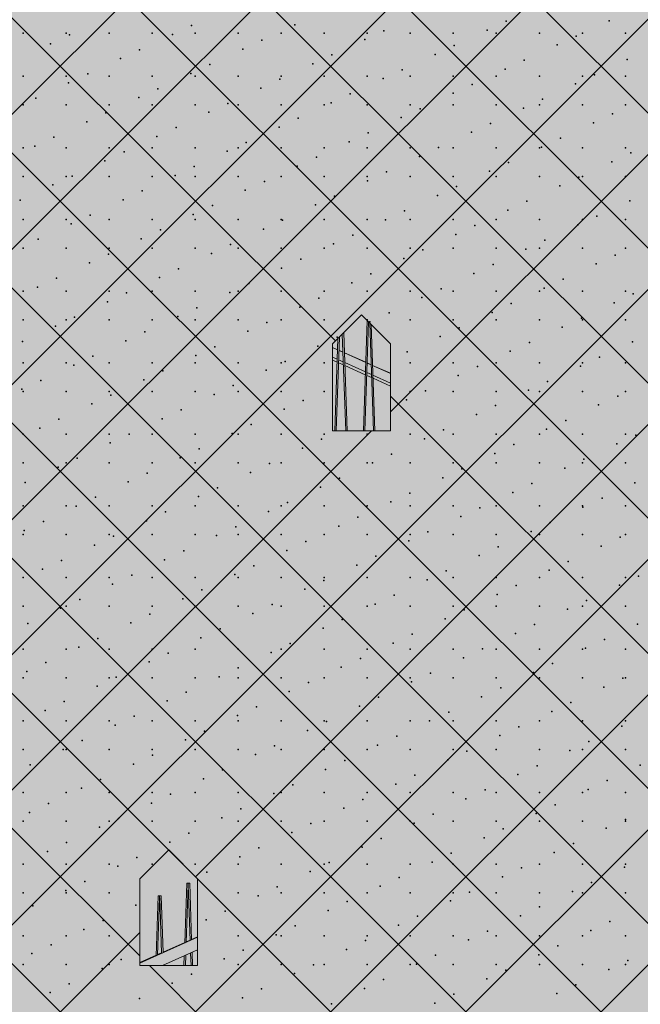
# Model space of a CAD drawing. Units: millimetres. Extents: x -5033312433 to -5033191661, y -4800 to 40519.
# Drawn here: x -5033247171 to -5033245028, y 14698 to 18100 of the extents above; entities that cross this region are included whole.
import ezdxf

# ---------------------------------------------------------------- set-up
doc = ezdxf.new("R2010")
doc.units = ezdxf.units.MM
doc.header["$MEASUREMENT"] = 0
doc.layers.add('2D Drafting - General_Pen_No__105', color=7, linetype='Continuous', lineweight=13, true_color=0xcae6ff)
doc.layers.add('Structural - Bearing_Pen_No__153', color=7, linetype='Continuous', lineweight=25, true_color=0x5a400a)
for name, color, linetype in [('ARCHICAD Windows', 7, 'Continuous'), ('Interior - Stair & Railing', 7, 'Continuous'), ('Structural - Bearing', 7, 'Continuous')]:
    doc.layers.add(name, color=color, linetype=linetype)
doc.layers.add('ARCHICAD Windows_Pen_No__1', color=7, linetype='Continuous', lineweight=13)
doc.layers.add('Interior - Stair & Railing_Pen_No__1', color=7, linetype='Continuous', lineweight=13)

# ---------------------------------------------------------------- blocks, each defined once
blk = doc.blocks.new('Section Element_6', base_point=(-5040294756.5, 0))
at = {"layer": 'Structural - Bearing_Pen_No__153', "color": 48, "linetype": 'Continuous', "lineweight": 25, "true_color": 0x5a400a}
for p, q in [((-5033247170, 17612.2), (-5033250270, 20712.2)), ((-5033247170, 17145.5), (-5033250270, 20245.5)), ((-5033247170, 16866.3), (-5033244070, 19966.3)), ((-5033244070, 16845.6), (-5033247170, 19945.6)), ((-5033247170, 18078.9), (-5033248991.1, 19900)), ((-5033247170, 16678.8), (-5033250270, 19778.8)), ((-5033247170, 16399.6), (-5033244070, 19499.6)), ((-5033244070, 16378.9), (-5033247170, 19478.9)), ((-5033247170, 16212.1), (-5033250270, 19312.1)), ((-5033247170, 17799.7), (-5033245766.6, 19203.1)), ((-5033247170, 15932.9), (-5033244070, 19032.9)), ((-5033247170, 17333), (-5033245608.3, 18894.7)), ((-5033247170, 15745.4), (-5033250270, 18845.4)), ((-5033244070, 15912.2), (-5033246858.1, 18700.3)), ((-5033244070, 15445.5), (-5033247170, 18545.5)), ((-5033245890.7, 16745.5), (-5033244070, 18566.2)), ((-5033247170, 15278.7), (-5033250270, 18378.7)), ((-5033247170, 14999.5), (-5033244070, 18099.5)), ((-5033246080.8, 16989.7), (-5033247170, 18078.9)), ((-5033247170, 14812), (-5033250270, 17912)), ((-5033250270, 14699.7), (-5033247170, 17799.7)), ((-5033246563.7, 15139.1), (-5033244070, 17632.9)), ((-5033244070, 14512.2), (-5033247170, 17612.2)), ((-5033249203, 15300), (-5033247170, 17333)), ((-5033247170, 14066.2), (-5033244070, 17166.2)), ((-5033244070, 14045.5), (-5033247170, 17145.5)), ((-5033248736.3, 15300), (-5033247170, 16866.3)), ((-5033244070, 14978.9), (-5033245890.7, 16799.6)), ((-5033247170, 13599.5), (-5033244070, 16699.5)), ((-5033247170, 15466.2), (-5033245956.5, 16679.8)), ((-5033244070, 13578.8), (-5033247170, 16678.8)), ((-5033248301.9, 15267.7), (-5033247170, 16399.6)), ((-5033247170, 13132.8), (-5033244070, 16232.8)), ((-5033244070, 13112.1), (-5033247170, 16212.1)), ((-5033248301.9, 14801), (-5033247170, 15932.9)), ((-5033247170, 12666.1), (-5033244070, 15766.1)), ((-5033245227.6, 13803), (-5033247170, 15745.4)), ((-5033248301.9, 14334.3), (-5033247170, 15466.2)), ((-5033246756.5, 14865.2), (-5033247170, 15278.7)), ((-5033248301.9, 13867.6), (-5033247170, 14999.5)), ((-5033247170, 14532.9), (-5033246756.5, 14946.3)), ((-5033244070, 12178.7), (-5033246723.2, 14831.9)), ((-5033244070, 11712), (-5033247170, 14812))]:
    blk.add_line(p, q, dxfattribs=at)
for p in [(-5033245135.9, 18096.3), (-5033246577.2, 18079.6), (-5033246221.4, 18081.7), (-5033245557.5, 18063.5), (-5033245491.7, 18094.2), (-5033247158.8, 18053.3), (-5033247010.3, 18053.3), (-5033246998.9, 18046.8), (-5033246861.8, 18053.3), (-5033246713.3, 18053.3), (-5033246643, 18048.9), (-5033246564.8, 18053.3), (-5033246416.3, 18053.3), (-5033246335, 18028.7), (-5033246267.8, 18053.3), (-5033246119.3, 18053.3), (-5033245979.2, 18030.8), (-5033245970.8, 18053.3), (-5033245913.4, 18061.4), (-5033245822.3, 18053.3), (-5033245673.8, 18053.3), (-5033245525.3, 18053.3), (-5033245376.8, 18053.3), (-5033245249.5, 18043.3), (-5033245228.3, 18053.3), (-5033245079.8, 18053.3), (-5033247064.7, 18016.1), (-5033246756.7, 17995.9), (-5033246400.8, 17998), (-5033245671.2, 18010.5), (-5033245315.3, 18012.6), (-5033246822.5, 17965.2), (-5033246092.8, 17977.8), (-5033245737, 17979.9), (-5033245429, 17959.6), (-5033245073.1, 17961.7), (-5033246514.5, 17945), (-5033246158.6, 17947.1), (-5033245850.6, 17926.9), (-5033245494.8, 17928.9), (-5033247158.8, 17904.8), (-5033247010.3, 17904.8), (-5033246936.1, 17912.2), (-5033246861.8, 17904.8), (-5033246713.3, 17904.8), (-5033246580.3, 17914.3), (-5033246564.8, 17904.8), (-5033246416.3, 17904.8), (-5033246272.3, 17894.1), (-5033246267.8, 17904.8), (-5033246119.3, 17904.8), (-5033245970.8, 17904.8), (-5033245916.4, 17896.2), (-5033245822.3, 17904.8), (-5033245673.8, 17904.8), (-5033245525.3, 17904.8), (-5033245376.8, 17904.8), (-5033245228.3, 17904.8), (-5033245186.7, 17908.7), (-5033245079.8, 17904.8), (-5033247001.9, 17881.5), (-5033246693.9, 17861.3), (-5033246338.1, 17863.4), (-5033245608.4, 17876), (-5033245252.5, 17878), (-5033247115.6, 17828.5), (-5033246759.7, 17830.6), (-5033246030.1, 17843.2), (-5033245674.2, 17845.3), (-5033245366.2, 17825), (-5033247158.8, 17805.8), (-5033247010.3, 17805.8), (-5033246861.8, 17805.8), (-5033246713.3, 17805.8), (-5033246564.8, 17805.8), (-5033246451.7, 17810.4), (-5033246416.3, 17805.8), (-5033246267.8, 17805.8), (-5033246119.3, 17805.8), (-5033246095.9, 17812.5), (-5033245970.8, 17805.8), (-5033245822.3, 17805.8), (-5033245787.9, 17792.3), (-5033245673.8, 17805.8), (-5033245525.3, 17805.8), (-5033245432, 17794.4), (-5033245376.8, 17805.8), (-5033245228.3, 17805.8), (-5033245079.8, 17805.8), (-5033246873.4, 17777.6), (-5033246517.5, 17779.7), (-5033246209.5, 17759.5), (-5033245853.6, 17761.6), (-5033245124, 17774.1), (-5033246939.2, 17747), (-5033246631.2, 17726.7), (-5033246275.3, 17728.8), (-5033245545.6, 17741.4), (-5033245189.8, 17743.5), (-5033247052.8, 17694), (-5033246697, 17696.1), (-5033245967.3, 17708.6), (-5033245611.4, 17710.7), (-5033245303.4, 17690.5), (-5033247158.8, 17657.3), (-5033247118.6, 17663.3), (-5033247010.3, 17657.3), (-5033246861.8, 17657.3), (-5033246713.3, 17657.3), (-5033246564.8, 17657.3), (-5033246416.3, 17657.3), (-5033246389, 17675.8), (-5033246267.8, 17657.3), (-5033246119.3, 17657.3), (-5033246033.1, 17677.9), (-5033245970.8, 17657.3), (-5033245822.3, 17657.3), (-5033245725.1, 17657.7), (-5033245673.8, 17657.3), (-5033245525.3, 17657.3), (-5033245376.8, 17657.3), (-5033245369.2, 17659.8), (-5033245228.3, 17657.3), (-5033245079.8, 17657.3), (-5033246810.6, 17643.1), (-5033246454.8, 17645.1), (-5033246146.7, 17624.9), (-5033245790.9, 17627), (-5033245061.2, 17639.5), (-5033246876.4, 17612.4), (-5033246568.4, 17592.1), (-5033246212.5, 17594.2), (-5033245482.9, 17606.8), (-5033245127, 17608.9), (-5033247158.8, 17558.3), (-5033247010.3, 17558.3), (-5033246990.1, 17559.4), (-5033246861.8, 17558.3), (-5033246713.3, 17558.3), (-5033246634.2, 17561.5), (-5033246564.8, 17558.3), (-5033246416.3, 17558.3), (-5033246267.8, 17558.3), (-5033246119.3, 17558.3), (-5033245970.8, 17558.3), (-5033245904.5, 17574), (-5033245822.3, 17558.3), (-5033245673.8, 17558.3), (-5033245548.7, 17576.1), (-5033245525.3, 17558.3), (-5033245376.8, 17558.3), (-5033245240.7, 17555.9), (-5033245228.3, 17558.3), (-5033245079.8, 17558.3), (-5033247055.9, 17528.7), (-5033246326.2, 17541.2), (-5033245970.3, 17543.3), (-5033245662.3, 17523.1), (-5033245306.5, 17525.2), (-5033246747.9, 17508.5), (-5033246392, 17510.6), (-5033246084, 17490.3), (-5033245728.1, 17492.4), (-5033247169.5, 17475.7), (-5033246813.7, 17477.8), (-5033246505.6, 17457.6), (-5033246149.8, 17459.6), (-5033245420.1, 17472.2), (-5033245064.3, 17474.3), (-5033246927.3, 17424.8), (-5033246571.4, 17426.9), (-5033245841.8, 17439.4), (-5033245485.9, 17441.5), (-5033245177.9, 17421.3), (-5033247158.8, 17409.8), (-5033247010.3, 17409.8), (-5033246993.1, 17394.1), (-5033246861.8, 17409.8), (-5033246713.3, 17409.8), (-5033246564.8, 17409.8), (-5033246416.3, 17409.8), (-5033246267.8, 17409.8), (-5033246263.4, 17406.7), (-5033246119.3, 17409.8), (-5033245970.8, 17409.8), (-5033245907.6, 17408.7), (-5033245822.3, 17409.8), (-5033245673.8, 17409.8), (-5033245599.6, 17388.5), (-5033245525.3, 17409.8), (-5033245376.8, 17409.8), (-5033245243.7, 17390.6), (-5033245228.3, 17409.8), (-5033245079.8, 17409.8), (-5033246685.1, 17373.9), (-5033246329.2, 17376), (-5033246021.2, 17355.7), (-5033245665.4, 17357.8), (-5033247106.8, 17341.1), (-5033246750.9, 17343.2), (-5033246442.9, 17323), (-5033246087, 17325.1), (-5033245357.4, 17337.6), (-5033247158.8, 17310.8), (-5033247010.3, 17310.8), (-5033246864.5, 17290.2), (-5033246861.8, 17310.8), (-5033246713.3, 17310.8), (-5033246564.8, 17310.8), (-5033246508.7, 17292.3), (-5033246416.3, 17310.8), (-5033246267.8, 17310.8), (-5033246119.3, 17310.8), (-5033245970.8, 17310.8), (-5033245822.3, 17310.8), (-5033245779, 17304.8), (-5033245673.8, 17310.8), (-5033245525.3, 17310.8), (-5033245423.2, 17306.9), (-5033245376.8, 17310.8), (-5033245228.3, 17310.8), (-5033245115.2, 17286.7), (-5033245079.8, 17310.8), (-5033246930.3, 17259.5), (-5033246200.7, 17272.1), (-5033245844.8, 17274.2), (-5033245536.8, 17253.9), (-5033245181, 17256), (-5033246622.3, 17239.3), (-5033246266.5, 17241.4), (-5033245958.5, 17221.2), (-5033245602.6, 17223.2), (-5033247044, 17206.5), (-5033246688.1, 17208.6), (-5033246380.1, 17188.4), (-5033246024.3, 17190.5), (-5033245294.6, 17203), (-5033247158.8, 17162.3), (-5033247109.8, 17175.8), (-5033247010.3, 17162.3), (-5033246861.8, 17162.3), (-5033246801.8, 17155.6), (-5033246713.3, 17162.3), (-5033246564.8, 17162.3), (-5033246445.9, 17157.7), (-5033246416.3, 17162.3), (-5033246267.8, 17162.3), (-5033246119.3, 17162.3), (-5033245970.8, 17162.3), (-5033245822.3, 17162.3), (-5033245716.3, 17170.2), (-5033245673.8, 17162.3), (-5033245525.3, 17162.3), (-5033245376.8, 17162.3), (-5033245360.4, 17172.3), (-5033245228.3, 17162.3), (-5033245079.8, 17162.3), (-5033245052.4, 17152.1), (-5033246867.6, 17124.9), (-5033246137.9, 17137.5), (-5033245782.1, 17139.6), (-5033245474.1, 17119.3), (-5033245118.2, 17121.4), (-5033246559.6, 17104.7), (-5033246203.7, 17106.8), (-5033245895.7, 17086.6), (-5033245539.9, 17088.7), (-5033247158.8, 17063.3), (-5033247047, 17041.3), (-5033247010.3, 17063.3), (-5033246981.2, 17071.9), (-5033246861.8, 17063.3), (-5033246713.3, 17063.3), (-5033246625.4, 17074), (-5033246564.8, 17063.3), (-5033246416.3, 17063.3), (-5033246317.4, 17053.8), (-5033246267.8, 17063.3), (-5033246119.3, 17063.3), (-5033245970.8, 17063.3), (-5033245961.5, 17055.9), (-5033245822.3, 17063.3), (-5033245673.8, 17063.3), (-5033245525.3, 17063.3), (-5033245376.8, 17063.3), (-5033245231.8, 17068.4), (-5033245228.3, 17063.3), (-5033245079.8, 17063.3), (-5033246739, 17021), (-5033246383.2, 17023.1), (-5033245653.5, 17035.7), (-5033245297.6, 17037.7), (-5033247160.7, 16988.3), (-5033246804.8, 16990.3), (-5033246075.2, 17002.9), (-5033245719.3, 17005), (-5033245411.3, 16984.8), (-5033245055.4, 16986.8), (-5033246562.6, 16939.4), (-5033246496.8, 16970.1), (-5033246141, 16972.2), (-5033245833, 16952), (-5033245477.1, 16954.1), (-5033247158.8, 16914.8), (-5033247010.3, 16914.8), (-5033246984.3, 16906.7), (-5033246918.5, 16937.4), (-5033246861.8, 16914.8), (-5033246713.3, 16914.8), (-5033246564.8, 16914.8), (-5033246416.3, 16914.8), (-5033246267.8, 16914.8), (-5033246254.6, 16919.2), (-5033246119.3, 16914.8), (-5033245822.3, 16914.8), (-5033245673.8, 16914.8), (-5033245525.3, 16914.8), (-5033245376.8, 16914.8), (-5033245228.3, 16914.8), (-5033245169.1, 16933.8), (-5033245079.8, 16914.8), (-5033246676.3, 16886.4), (-5033246320.4, 16888.5), (-5033245590.7, 16901.1), (-5033245234.9, 16903.2), (-5033247097.9, 16853.7), (-5033246742.1, 16855.8), (-5033245656.5, 16870.4), (-5033245348.5, 16850.2), (-5033247163.7, 16823), (-5033247158.8, 16815.8), (-5033247010.3, 16815.8), (-5033246861.8, 16815.8), (-5033246713.3, 16815.8), (-5033246564.8, 16815.8), (-5033246499.9, 16804.9), (-5033246434.1, 16835.5), (-5033246416.3, 16815.8), (-5033246267.8, 16815.8), (-5033246119.3, 16815.8), (-5033245822.3, 16815.8), (-5033245770.2, 16817.4), (-5033245673.8, 16815.8), (-5033245525.3, 16815.8), (-5033245414.3, 16819.5), (-5033245376.8, 16815.8), (-5033245228.3, 16815.8), (-5033245079.8, 16815.8), (-5033246921.5, 16772.1), (-5033246855.7, 16802.8), (-5033246191.9, 16784.6), (-5033245836, 16786.7), (-5033245106.3, 16799.3), (-5033246613.5, 16751.9), (-5033246257.7, 16753.9), (-5033245593.8, 16735.8), (-5033245528, 16766.5), (-5033245172.1, 16768.6), (-5033247035.2, 16719.1), (-5033246679.3, 16721.2), (-5033245285.8, 16715.6), (-5033247158.8, 16667.3), (-5033247101, 16688.4), (-5033247010.3, 16667.3), (-5033246861.8, 16667.3), (-5033246793, 16668.2), (-5033246713.3, 16667.3), (-5033246564.8, 16667.3), (-5033246437.1, 16670.3), (-5033246416.3, 16667.3), (-5033246371.3, 16700.9), (-5033246267.8, 16667.3), (-5033246119.3, 16667.3), (-5033245970.8, 16667.3), (-5033245822.3, 16667.3), (-5033245707.4, 16682.8), (-5033245673.8, 16667.3), (-5033245525.3, 16667.3), (-5033245376.8, 16667.3), (-5033245351.6, 16684.9), (-5033245228.3, 16667.3), (-5033245079.8, 16667.3), (-5033246858.8, 16637.5), (-5033246129.1, 16650), (-5033245773.2, 16652.1), (-5033245109.4, 16634), (-5033245043.6, 16664.7), (-5033246550.8, 16617.3), (-5033246194.9, 16619.4), (-5033245886.9, 16599.1), (-5033245531, 16601.2), (-5033245465.2, 16631.9), (-5033247158.8, 16568.3), (-5033247010.3, 16568.3), (-5033246972.4, 16584.5), (-5033246861.8, 16568.3), (-5033246713.3, 16568.3), (-5033246616.5, 16586.6), (-5033246564.8, 16568.3), (-5033246416.3, 16568.3), (-5033246308.5, 16566.4), (-5033246267.8, 16568.3), (-5033246119.3, 16568.3), (-5033245970.8, 16568.3), (-5033245952.7, 16568.4), (-5033245822.3, 16568.3), (-5033245673.8, 16568.3), (-5033245525.3, 16568.3), (-5033245376.8, 16568.3), (-5033245228.3, 16568.3), (-5033245223, 16581), (-5033245079.8, 16568.3), (-5033247038.2, 16553.8), (-5033246730.2, 16533.6), (-5033246374.3, 16535.7), (-5033245644.7, 16548.2), (-5033245288.8, 16550.3), (-5033247151.9, 16500.8), (-5033246796, 16502.9), (-5033246066.3, 16515.5), (-5033245710.5, 16517.5), (-5033245402.5, 16497.3), (-5033245046.6, 16499.4), (-5033246488, 16482.7), (-5033246132.1, 16484.8), (-5033245824.1, 16464.5), (-5033245468.3, 16466.6), (-5033246909.6, 16449.9), (-5033246553.8, 16452), (-5033246245.8, 16431.8), (-5033245889.9, 16433.9), (-5033245160.3, 16446.4), (-5033247158.8, 16419.8), (-5033247010.3, 16419.8), (-5033246975.4, 16419.2), (-5033246861.8, 16419.8), (-5033246713.3, 16419.8), (-5033246667.4, 16399), (-5033246564.8, 16419.8), (-5033246416.3, 16419.8), (-5033246311.6, 16401.1), (-5033246267.8, 16419.8), (-5033246119.3, 16419.8), (-5033245970.8, 16419.8), (-5033245822.3, 16419.8), (-5033245673.8, 16419.8), (-5033245581.9, 16413.6), (-5033245525.3, 16419.8), (-5033245376.8, 16419.8), (-5033245228.3, 16419.8), (-5033245226.1, 16415.7), (-5033245079.8, 16419.8), (-5033247089.1, 16366.2), (-5033246733.2, 16368.3), (-5033246003.6, 16380.9), (-5033245647.7, 16383), (-5033245339.7, 16362.7), (-5033247154.9, 16335.6), (-5033246425.2, 16348.1), (-5033246069.4, 16350.2), (-5033245761.4, 16330), (-5033245405.5, 16332), (-5033247158.8, 16320.8), (-5033247010.3, 16320.8), (-5033246861.8, 16320.8), (-5033246846.9, 16315.3), (-5033246713.3, 16320.8), (-5033246564.8, 16320.8), (-5033246491, 16317.4), (-5033246416.3, 16320.8), (-5033246267.8, 16320.8), (-5033246183, 16297.2), (-5033246119.3, 16320.8), (-5033245970.8, 16320.8), (-5033245827.2, 16299.3), (-5033245822.3, 16320.8), (-5033245673.8, 16320.8), (-5033245525.3, 16320.8), (-5033245376.8, 16320.8), (-5033245228.3, 16320.8), (-5033245097.5, 16311.8), (-5033245079.8, 16320.8), (-5033246912.7, 16284.6), (-5033246604.7, 16264.4), (-5033246248.8, 16266.5), (-5033245519.2, 16279), (-5033245163.3, 16281.1), (-5033247026.3, 16231.6), (-5033246670.5, 16233.7), (-5033245940.8, 16246.3), (-5033245585, 16248.4), (-5033245277, 16228.1), (-5033247092.1, 16201), (-5033246362.5, 16213.5), (-5033246006.6, 16215.6), (-5033245698.6, 16195.4), (-5033245342.8, 16197.5), (-5033247158.8, 16172.3), (-5033247010.3, 16172.3), (-5033246861.8, 16172.3), (-5033246784.1, 16180.7), (-5033246713.3, 16172.3), (-5033246564.8, 16172.3), (-5033246428.3, 16182.8), (-5033246416.3, 16172.3), (-5033246267.8, 16172.3), (-5033246120.3, 16162.6), (-5033246119.3, 16172.3), (-5033245970.8, 16172.3), (-5033245822.3, 16172.3), (-5033245764.4, 16164.7), (-5033245673.8, 16172.3), (-5033245525.3, 16172.3), (-5033245376.8, 16172.3), (-5033245228.3, 16172.3), (-5033245079.8, 16172.3), (-5033245034.7, 16177.2), (-5033246849.9, 16150.1), (-5033246541.9, 16129.8), (-5033246186.1, 16131.9), (-5033245456.4, 16144.5), (-5033245100.5, 16146.6), (-5033246963.6, 16097.1), (-5033246607.7, 16099.1), (-5033245878.1, 16111.7), (-5033245522.2, 16113.8), (-5033245214.2, 16093.6), (-5033247158.8, 16073.3), (-5033247029.4, 16066.4), (-5033247010.3, 16073.3), (-5033246861.8, 16073.3), (-5033246713.3, 16073.3), (-5033246564.8, 16073.3), (-5033246416.3, 16073.3), (-5033246299.7, 16078.9), (-5033246267.8, 16073.3), (-5033246119.3, 16073.3), (-5033245970.8, 16073.3), (-5033245943.9, 16081), (-5033245822.3, 16073.3), (-5033245673.8, 16073.3), (-5033245635.9, 16060.8), (-5033245525.3, 16073.3), (-5033245376.8, 16073.3), (-5033245280, 16062.9), (-5033245228.3, 16073.3), (-5033245079.8, 16073.3), (-5033246721.4, 16046.2), (-5033246365.5, 16048.2), (-5033246057.5, 16028), (-5033245701.6, 16030.1), (-5033247143, 16013.4), (-5033246787.2, 16015.5), (-5033246479.2, 15995.2), (-5033246123.3, 15997.3), (-5033245393.6, 16009.9), (-5033245037.8, 16012), (-5033246900.8, 15962.5), (-5033246545, 15964.6), (-5033245815.3, 15977.1), (-5033245459.4, 15979.2), (-5033245151.4, 15959), (-5033247158.8, 15924.8), (-5033247010.3, 15924.8), (-5033246966.6, 15931.8), (-5033246861.8, 15924.8), (-5033246713.3, 15924.8), (-5033246564.8, 15924.8), (-5033246416.3, 15924.8), (-5033246267.8, 15924.8), (-5033246237, 15944.3), (-5033246119.3, 15924.8), (-5033245970.8, 15924.8), (-5033245881.1, 15946.4), (-5033245822.3, 15924.8), (-5033245673.8, 15924.8), (-5033245573.1, 15926.2), (-5033245525.3, 15924.8), (-5033245376.8, 15924.8), (-5033245228.3, 15924.8), (-5033245217.2, 15928.3), (-5033245079.8, 15924.8), (-5033246658.6, 15911.6), (-5033246302.8, 15913.7), (-5033245994.7, 15893.4), (-5033245638.9, 15895.5), (-5033247080.3, 15878.8), (-5033246724.4, 15880.9), (-5033246416.4, 15860.7), (-5033246060.5, 15862.7), (-5033245330.9, 15875.3), (-5033247158.8, 15825.8), (-5033247146.1, 15848.1), (-5033247010.3, 15825.8), (-5033246861.8, 15825.8), (-5033246838.1, 15827.9), (-5033246713.3, 15825.8), (-5033246564.8, 15825.8), (-5033246482.2, 15830), (-5033246416.3, 15825.8), (-5033246267.8, 15825.8), (-5033246119.3, 15825.8), (-5033245970.8, 15825.8), (-5033245822.3, 15825.8), (-5033245752.5, 15842.5), (-5033245673.8, 15825.8), (-5033245525.3, 15825.8), (-5033245396.7, 15844.6), (-5033245376.8, 15825.8), (-5033245228.3, 15825.8), (-5033245088.7, 15824.4), (-5033245079.8, 15825.8), (-5033246903.9, 15797.2), (-5033246174.2, 15809.7), (-5033245818.3, 15811.8), (-5033245510.3, 15791.6), (-5033245154.5, 15793.7), (-5033246595.9, 15777), (-5033246240, 15779.1), (-5033245932, 15758.8), (-5033245576.1, 15760.9), (-5033247017.5, 15744.2), (-5033246661.7, 15746.3), (-5033246353.6, 15726.1), (-5033245997.8, 15728.2), (-5033245268.1, 15740.7), (-5033247083.3, 15713.5), (-5033246775.3, 15693.3), (-5033246419.4, 15695.4), (-5033245689.8, 15707.9), (-5033245333.9, 15710), (-5033247158.8, 15677.3), (-5033247010.3, 15677.3), (-5033246861.8, 15677.3), (-5033246841.1, 15662.6), (-5033246713.3, 15677.3), (-5033246564.8, 15677.3), (-5033246416.3, 15677.3), (-5033246267.8, 15677.3), (-5033246119.3, 15677.3), (-5033246111.4, 15675.2), (-5033245970.8, 15677.3), (-5033245822.3, 15677.3), (-5033245755.6, 15677.3), (-5033245673.8, 15677.3), (-5033245525.3, 15677.3), (-5033245447.6, 15657), (-5033245376.8, 15677.3), (-5033245228.3, 15677.3), (-5033245091.7, 15659.1), (-5033245079.8, 15677.3), (-5033246533.1, 15642.4), (-5033246177.2, 15644.5), (-5033245869.2, 15624.3), (-5033245513.4, 15626.3), (-5033247020.6, 15578.9), (-5033246954.8, 15609.6), (-5033246598.9, 15611.7), (-5033246290.9, 15591.5), (-5033245935, 15593.6), (-5033245205.4, 15606.1), (-5033247158.8, 15578.3), (-5033247010.3, 15578.3), (-5033246861.8, 15578.3), (-5033246713.3, 15578.3), (-5033246712.5, 15558.7), (-5033246564.8, 15578.3), (-5033246416.3, 15578.3), (-5033246356.7, 15560.8), (-5033246267.8, 15578.3), (-5033246119.3, 15578.3), (-5033245970.8, 15578.3), (-5033245822.3, 15578.3), (-5033245673.8, 15578.3), (-5033245627, 15573.3), (-5033245525.3, 15578.3), (-5033245376.8, 15578.3), (-5033245271.2, 15575.4), (-5033245228.3, 15578.3), (-5033245079.8, 15578.3), (-5033247134.2, 15525.9), (-5033246778.3, 15528), (-5033246048.7, 15540.6), (-5033245692.8, 15542.7), (-5033245384.8, 15522.4), (-5033245029, 15524.5), (-5033246536.1, 15477.1), (-5033246470.3, 15507.8), (-5033246114.5, 15509.9), (-5033245806.5, 15489.7), (-5033245450.6, 15491.8), (-5033246957.8, 15444.4), (-5033246892, 15475), (-5033246228.1, 15456.9), (-5033245872.3, 15459), (-5033245142.6, 15471.5), (-5033247158.8, 15429.8), (-5033247010.3, 15429.8), (-5033246861.8, 15429.8), (-5033246713.3, 15429.8), (-5033246649.8, 15424.1), (-5033246564.8, 15429.8), (-5033246416.3, 15429.8), (-5033246293.9, 15426.2), (-5033246267.8, 15429.8), (-5033246119.3, 15429.8), (-5033245970.8, 15429.8), (-5033245822.3, 15429.8), (-5033245673.8, 15429.8), (-5033245564.3, 15438.8), (-5033245525.3, 15429.8), (-5033245376.8, 15429.8), (-5033245228.3, 15429.8), (-5033245208.4, 15440.8), (-5033245079.8, 15429.8), (-5033247071.4, 15391.4), (-5033246715.6, 15393.4), (-5033246051.7, 15375.3), (-5033245985.9, 15406), (-5033245630.1, 15408.1), (-5033245322.1, 15387.9), (-5033247137.2, 15360.7), (-5033246473.4, 15342.5), (-5033246407.6, 15373.2), (-5033245743.7, 15355.1), (-5033245387.9, 15357.2), (-5033247158.8, 15330.8), (-5033247010.3, 15330.8), (-5033246895, 15309.8), (-5033246861.8, 15330.8), (-5033246829.2, 15340.4), (-5033246713.3, 15330.8), (-5033246564.8, 15330.8), (-5033246416.3, 15330.8), (-5033246267.8, 15330.8), (-5033246165.4, 15322.3), (-5033246119.3, 15330.8), (-5033245970.8, 15330.8), (-5033245822.3, 15330.8), (-5033245809.5, 15324.4), (-5033245673.8, 15330.8), (-5033245525.3, 15330.8), (-5033245376.8, 15330.8), (-5033245228.3, 15330.8), (-5033245079.8, 15336.9), (-5033245079.8, 15330.8), (-5033246587, 15289.5), (-5033246231.2, 15291.6), (-5033245567.3, 15273.5), (-5033245501.5, 15304.2), (-5033245145.6, 15306.3), (-5033247008.7, 15256.8), (-5033246652.8, 15258.9), (-5033246344.8, 15238.6), (-5033245989, 15240.7), (-5033245923.2, 15271.4), (-5033245259.3, 15253.3), (-5033247074.5, 15226.1), (-5033246766.5, 15205.9), (-5033246410.6, 15207.9), (-5033245681, 15220.5), (-5033245325.1, 15222.6), (-5033247158.8, 15182.3), (-5033247010.3, 15182.3), (-5033246861.8, 15182.3), (-5033246832.3, 15175.2), (-5033246713.3, 15182.3), (-5033246564.8, 15182.3), (-5033246416.3, 15182.3), (-5033246267.8, 15182.3), (-5033246119.3, 15182.3), (-5033246102.6, 15187.7), (-5033245970.8, 15182.3), (-5033245822.3, 15182.3), (-5033245746.8, 15189.8), (-5033245673.8, 15182.3), (-5033245525.3, 15182.3), (-5033245376.8, 15182.3), (-5033245228.3, 15182.3), (-5033245082.9, 15171.7), (-5033245079.8, 15182.3), (-5033246524.3, 15155), (-5033246168.4, 15157), (-5033245860.4, 15136.8), (-5033245504.5, 15138.9), (-5033245438.7, 15169.6), (-5033246945.9, 15122.2), (-5033246282.1, 15104), (-5033245926.2, 15106.1), (-5033245196.5, 15118.7), (-5033247158.8, 15083.3), (-5033247011.7, 15091.5), (-5033247010.3, 15083.3), (-5033246861.8, 15083.3), (-5033246416.3, 15083.3), (-5033246347.9, 15073.4), (-5033246267.8, 15083.3), (-5033246119.3, 15083.3), (-5033245970.8, 15083.3), (-5033245822.3, 15083.3), (-5033245673.8, 15083.3), (-5033245618.2, 15085.9), (-5033245525.3, 15083.3), (-5033245376.8, 15083.3), (-5033245262.3, 15088), (-5033245228.3, 15083.3), (-5033245079.8, 15083.3), (-5033247125.4, 15038.5), (-5033246769.5, 15040.6), (-5033246039.9, 15053.1), (-5033245684, 15055.2), (-5033245376, 15035), (-5033246461.5, 15020.4), (-5033246105.7, 15022.5), (-5033245797.6, 15002.2), (-5033245441.8, 15004.3), (-5033246883.2, 14987.6), (-5033246527.3, 14989.7), (-5033246219.3, 14969.5), (-5033245863.4, 14971.5), (-5033245133.8, 14984.1), (-5033247158.8, 14934.8), (-5033247010.3, 14934.8), (-5033246949, 14956.9), (-5033246861.8, 14934.8), (-5033246416.3, 14934.8), (-5033246285.1, 14938.8), (-5033246267.8, 14934.8), (-5033246119.3, 14934.8), (-5033245970.8, 14934.8), (-5033245822.3, 14934.8), (-5033245673.8, 14934.8), (-5033245555.4, 14951.3), (-5033245525.3, 14934.8), (-5033245376.8, 14934.8), (-5033245228.3, 14934.8), (-5033245199.6, 14953.4), (-5033245079.8, 14934.8), (-5033247062.6, 14903.9), (-5033245977.1, 14918.6), (-5033245621.2, 14920.6), (-5033245313.2, 14900.4), (-5033247128.4, 14873.2), (-5033246398.8, 14885.8), (-5033246042.9, 14887.9), (-5033245734.9, 14867.6), (-5033245379, 14869.7), (-5033247158.8, 14835.8), (-5033247010.3, 14835.8), (-5033246861.8, 14835.8), (-5033246820.4, 14853), (-5033246464.5, 14855.1), (-5033246416.3, 14835.8), (-5033246267.8, 14835.8), (-5033246156.5, 14834.9), (-5033246119.3, 14835.8), (-5033245970.8, 14835.8), (-5033245822.3, 14835.8), (-5033245800.7, 14837), (-5033245673.8, 14835.8), (-5033245525.3, 14835.8), (-5033245376.8, 14835.8), (-5033245228.3, 14835.8), (-5033245079.8, 14835.8), (-5033245071, 14849.5), (-5033246886.2, 14822.3), (-5033246578.2, 14802.1), (-5033246222.3, 14804.2), (-5033245492.7, 14816.7), (-5033245136.8, 14818.8), (-5033246999.9, 14769.3), (-5033246644, 14771.4), (-5033245914.3, 14784), (-5033245558.5, 14786.1), (-5033245250.5, 14765.8), (-5033247065.7, 14738.6), (-5033246336, 14751.2), (-5033245980.1, 14753.3), (-5033245672.1, 14733.1), (-5033245316.3, 14735.1), (-5033246757.6, 14718.4), (-5033246401.8, 14720.5), (-5033246093.8, 14700.3), (-5033245737.9, 14702.4)]:
    blk.add_point(p, dxfattribs=at)
blk = doc.blocks.new('Section Element_23', base_point=(-5040294756.5, 0))
at = {"layer": 'ARCHICAD Windows_Pen_No__1', "color": 7, "linetype": 'Continuous', "lineweight": 13}
for p, q in [((-5033246756.5, 15131.9), (-5033246656.5, 15231.9)), ((-5033246656.5, 15231.9), (-5033246556.5, 15131.9)), ((-5033246756.5, 14831.9), (-5033246756.5, 15131.9)), ((-5033246556.5, 15131.9), (-5033246556.5, 14831.9)), ((-5033246556.5, 14831.9), (-5033246756.5, 14831.9))]:
    blk.add_line(p, q, dxfattribs=at)
blk = doc.blocks.new('Section Element_24', base_point=(-5040294756.5, 0))
at = {"layer": 'ARCHICAD Windows_Pen_No__1', "color": 7, "linetype": 'Continuous', "lineweight": 13}
for p, q in [((-5033246090.7, 16979.8), (-5033245990.7, 17079.8)), ((-5033245990.7, 17079.8), (-5033245890.7, 16979.8)), ((-5033246090.7, 16679.8), (-5033246090.7, 16979.8)), ((-5033245890.7, 16979.8), (-5033245890.7, 16679.8)), ((-5033245890.7, 16679.8), (-5033246090.7, 16679.8))]:
    blk.add_line(p, q, dxfattribs=at)
blk = doc.blocks.new('Section Element_452', base_point=(-5040294756.5, 0))
at = {"layer": 'Interior - Stair & Railing_Pen_No__1', "color": 7, "linetype": 'Continuous', "lineweight": 13}
for p, q in [((-5033246090.7, 16966.8), (-5033246073.6, 16959.1)), ((-5033246068.7, 16957), (-5033246054.8, 16950.7)), ((-5033246049.8, 16948.5), (-5033245976.2, 16915.6)), ((-5033246090.7, 16933.9), (-5033246074.7, 16926.8)), ((-5033246069.9, 16924.6), (-5033246053.6, 16917.4)), ((-5033246048.6, 16915.1), (-5033245977.3, 16883.3)), ((-5033245971.3, 16913.5), (-5033245957.4, 16907.2)), ((-5033245972.4, 16881.1), (-5033245956.2, 16873.9)), ((-5033245952.4, 16905), (-5033245890.7, 16877.5)), ((-5033245951.2, 16871.6), (-5033245890.7, 16844.6))]:
    blk.add_line(p, q, dxfattribs=at)
blk = doc.blocks.new('Section Element_454', base_point=(-5040294756.5, 0))
at = {"layer": 'Interior - Stair & Railing_Pen_No__1', "color": 7, "linetype": 'Continuous', "lineweight": 13}
for p, q in [((-5033246057, 17013.5), (-5033246045.4, 16679.8)), ((-5033246040.5, 16679.8), (-5033246052.2, 17018.3)), ((-5033246072.3, 16998.2), (-5033246083.3, 16679.8)), ((-5033246078.3, 16679.8), (-5033246067.1, 17003.4))]:
    blk.add_line(p, q, dxfattribs=at)
blk = doc.blocks.new('Section Element_455', base_point=(-5040294756.5, 0))
at = {"layer": 'Interior - Stair & Railing_Pen_No__1', "color": 7, "linetype": 'Continuous', "lineweight": 13}
for p, q in [((-5033245971.2, 17060.2), (-5033245984.4, 16679.8)), ((-5033245979.4, 16679.8), (-5033245966.4, 17055.4)), ((-5033245962.4, 17051.4), (-5033245949.5, 16679.8)), ((-5033245944.6, 16679.8), (-5033245957.2, 17046.2))]:
    blk.add_line(p, q, dxfattribs=at)
blk = doc.blocks.new('Section Element_456', base_point=(-5040294756.5, 0))
at = {"layer": 'Interior - Stair & Railing_Pen_No__1', "color": 7, "linetype": 'Continuous', "lineweight": 13}
for p, q in [((-5033246601.1, 14911.7), (-5033246675.9, 14878.3)), ((-5033246582.1, 14920.2), (-5033246596, 14913.9)), ((-5033246556.5, 14931.6), (-5033246577.2, 14922.3)), ((-5033246699.7, 14867.6), (-5033246756.5, 14842.2)), ((-5033246680.8, 14876.1), (-5033246694.7, 14869.9))]:
    blk.add_line(p, q, dxfattribs=at)
blk = doc.blocks.new('Section Element_458', base_point=(-5040294756.5, 0))
at = {"layer": 'Interior - Stair & Railing_Pen_No__1', "color": 7, "linetype": 'Continuous', "lineweight": 13}
for p, q in [((-5033246601.1, 14910), (-5033246594, 15117.1)), ((-5033246589.3, 15110.2), (-5033246596.1, 14912.3)), ((-5033246594, 15117.1), (-5033246589, 15117.1)), ((-5033246589, 15110.2), (-5033246589.3, 15110.2)), ((-5033246589, 15117.1), (-5033246589, 15110.2)), ((-5033246589, 15117.1), (-5033246584, 15117.1)), ((-5033246589, 15110.2), (-5033246589, 15110.2)), ((-5033246588.7, 15110.2), (-5033246589, 15110.2)), ((-5033246582, 14918.5), (-5033246588.7, 15110.2)), ((-5033246584, 15117.1), (-5033246577.2, 14920.7)), ((-5033246603.8, 14831.9), (-5033246602.7, 14865.6)), ((-5033246597.6, 14867.8), (-5033246598.9, 14831.9)), ((-5033246579, 14831.9), (-5033246580.6, 14875.4)), ((-5033246575.7, 14877.6), (-5033246574.1, 14831.9))]:
    blk.add_line(p, q, dxfattribs=at)
blk = doc.blocks.new('Section Element_459', base_point=(-5040294756.5, 0))
at = {"layer": 'Interior - Stair & Railing_Pen_No__1', "color": 7, "linetype": 'Continuous', "lineweight": 13}
for p, q in [((-5033246699.8, 14866.1), (-5033246692.6, 15073)), ((-5033246692.6, 15073), (-5033246687.6, 15073)), ((-5033246687.6, 15073), (-5033246687.6, 15066.1)), ((-5033246687.6, 15073), (-5033246682.6, 15073)), ((-5033246682.6, 15073), (-5033246675.8, 14876.8)), ((-5033246687.9, 15066.1), (-5033246694.8, 14868.3)), ((-5033246687.6, 15066.1), (-5033246687.9, 15066.1)), ((-5033246687.3, 15066.1), (-5033246687.6, 15066.1)), ((-5033246680.7, 14874.6), (-5033246687.3, 15066.1)), ((-5033246674.4, 14833.6), (-5033246674.3, 14831.9))]:
    blk.add_line(p, q, dxfattribs=at)
blk = doc.blocks.new('Section Element_460', base_point=(-5040294756.5, 0))
at = {"layer": 'Interior - Stair & Railing_Pen_No__1', "color": 7, "linetype": 'Continuous', "lineweight": 13}
for p, q in [((-5033246090.7, 16967.4), (-5033246073.6, 16959.7)), ((-5033246068.7, 16957.5), (-5033246054.8, 16951.3)), ((-5033246049.8, 16949.1), (-5033245976.2, 16916.2)), ((-5033246090.7, 16923.6), (-5033246075.1, 16916.6)), ((-5033246070.2, 16914.4), (-5033246053.3, 16906.8)), ((-5033245971.3, 16914), (-5033245957.4, 16907.8)), ((-5033245952.4, 16905.5), (-5033245890.7, 16878)), ((-5033246048.3, 16904.6), (-5033245977.7, 16873)), ((-5033245972.8, 16870.8), (-5033245955.9, 16863.3)), ((-5033245950.8, 16861), (-5033245890.7, 16834.2))]:
    blk.add_line(p, q, dxfattribs=at)
blk = doc.blocks.new('Section Element_461', base_point=(-5040294756.5, 0))
at = {"layer": 'Interior - Stair & Railing_Pen_No__1', "color": 7, "linetype": 'Continuous', "lineweight": 13}
for p, q in [((-5033246556.5, 14929.9), (-5033246756.5, 14840.8)), ((-5033246556.5, 14886.1), (-5033246678.2, 14831.9))]:
    blk.add_line(p, q, dxfattribs=at)

msp = doc.modelspace()

# ---------------------------------------------------------------- hatches: boundary and pattern name
at = {"layer": '2D Drafting - General_Pen_No__105', "linetype": 'Continuous', "lineweight": 13, "true_color": 0xcae6ff}
msp.add_hatch(color=254, dxfattribs=at).paths.add_polyline_path([(-5033266490.1, -1662), (-5033191802.5, -1662), (-5033191802.5, 40518.7), (-5033266490.1, 40518.7)])

# ---------------------------------------------------------------- block references
at = {"layer": 'ARCHICAD Windows', "lineweight": 0}
for name in ['Section Element_24', 'Section Element_23']:
    msp.add_blockref(name, (-5040294756.5, 0), dxfattribs=at)
at = {"layer": 'Interior - Stair & Railing', "lineweight": 0}
for name in ['Section Element_455', 'Section Element_454', 'Section Element_460', 'Section Element_452', 'Section Element_458', 'Section Element_459', 'Section Element_456', 'Section Element_461']:
    msp.add_blockref(name, (-5040294756.5, 0), dxfattribs=at)
at = {"layer": 'Structural - Bearing', "lineweight": 0}
msp.add_blockref('Section Element_6', (-5040294756.5, 0), dxfattribs=at)

doc.saveas('drawing.dxf')
